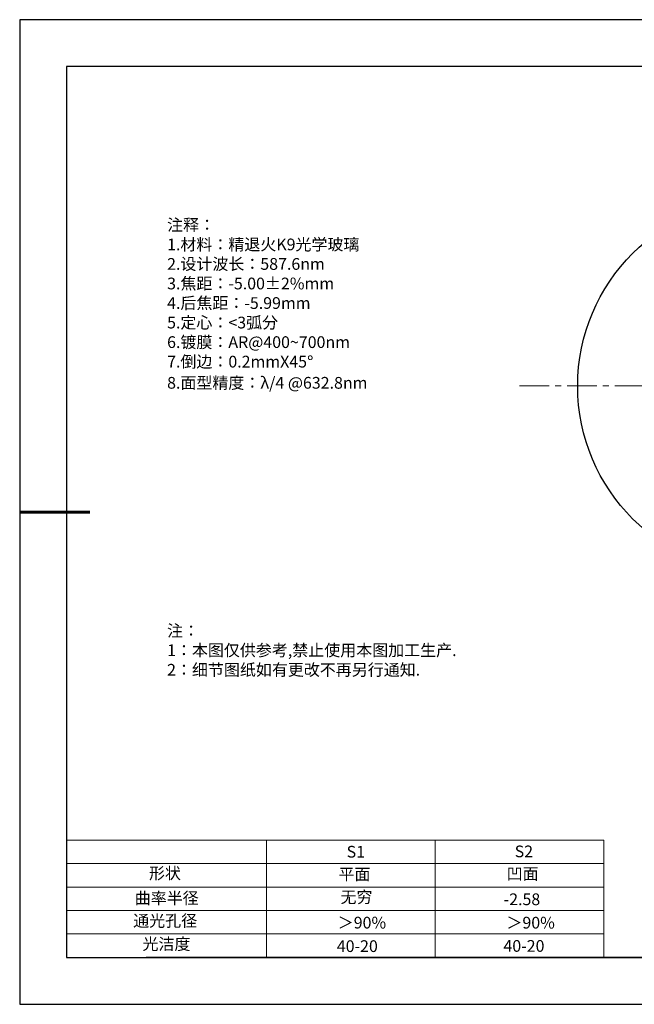
# Model space of a CAD drawing. Units: millimetres. Extents: x 0 to 297, y -2 to 208.
# Drawn here: x 0 to 131, y -2 to 208 of the extents above; entities that cross this region are included whole.
import ezdxf

# ---------------------------------------------------------------- set-up
doc = ezdxf.new("R2010")
doc.units = ezdxf.units.MM
doc.linetypes.add('CENTER', pattern=[10.16, 6.35, -1.27, 1.27, -1.27])
for name, color, linetype, lineweight in [('2细线层', 4, 'Continuous', 15), ('3中心线层', 1, 'CENTER', 9), ('AM_6', 2, 'Continuous', 35), ('粗实线层', 7, 'Continuous', 25)]:
    doc.layers.add(name, color=color, linetype=linetype, lineweight=lineweight)
for name, color, linetype in [('6文字层', 3, 'Continuous'), ('6文字层 @ 1', 3, 'Continuous'), ('细实线层', 7, 'Continuous')]:
    doc.layers.add(name, color=color, linetype=linetype)
doc.styles.add('标准', font='txt', dxfattribs={"height": 9.59})

# ---------------------------------------------------------------- blocks, each defined once
blk = doc.blocks.new('*X6')
at = {"layer": '粗实线层'}
for p, q in [((-138.5, 95), (-138.5, -95)), ((138.5, 95), (-138.5, 95)), ((-138.5, -95), (138.5, -95))]:
    blk.add_line(p, q, dxfattribs=at)
at = {"layer": '粗实线层', "lineweight": 60}
blk.add_line((-148.5, 0), (-133.5, 0), dxfattribs=at)
at = {"layer": '细实线层'}
for p, q in [((148.5, 105), (-148.5, 105)), ((-148.5, 105), (-148.5, -105)), ((-148.5, -105), (148.5, -105))]:
    blk.add_line(p, q, dxfattribs=at)

msp = doc.modelspace()

# ---------------------------------------------------------------- linework, layer by layer
msp.add_circle((158.68, 130.05), 40)
at = {"layer": '2细线层'}
for p, q in [((9.597, 33.194), (124.243, 33.194)), ((52.243, 33.194), (52.243, 8.194)), ((88.243, 33.194), (88.243, 8.194)), ((124.243, 33.194), (124.243, 8.194)), ((9.597, 28.194), (124.243, 28.194)), ((9.597, 23.194), (124.243, 23.194)), ((9.597, 18.194), (124.243, 18.194)), ((9.597, 13.194), (124.243, 13.194))]:
    msp.add_line(p, q, dxfattribs=at)
at = {"layer": '3中心线层', "color": 1}
msp.add_line((106.261, 130.102), (206.139, 130), dxfattribs=at)
at = {"layer": '6文字层', "color": 0}
msp.add_line((146.597, 8.194), (26.597, 8.194), dxfattribs=at)

# ---------------------------------------------------------------- block references
at = {"layer": '粗实线层'}
msp.add_blockref('*X6', (148.097, 103.194), dxfattribs=at)

# ---------------------------------------------------------------- texts
at = {"layer": '6文字层', "color": 3, "insert": (77.77, 147.589), "char_height": 2.5, "attachment_point": 5}
msp.add_mtext_dynamic_manual_height_columns('\\pxsm1,ql;{\\fSimSun|b0|i0|c134|p2;注释：\\fSimSun|b0|i0|c0|p2; \\P\\fSimSun|b0|i0|c134|p2;1.材料：精退火K9光学玻璃\\fSimSun|b0|i0|c0|p2;                                              \\P\\fSimSun|b0|i0|c134|p2;2.设计波长：\\fSimSun|b0|i0|c0|p2;587.6nm         \\P\\fSimSun|b0|i0|c134|p2;3.焦距：-5.00\\fAdobe Pi Std|b0|i0|c134|p0;\\C256;±\\fSimSun|b0|i0|c134|p2;\\C3;2%\\H0.99999x;mm\\P4.后焦距：-5.99mm\\fSimSun|b0|i0|c0|p2;     \\P\\fSimSun|b0|i0|c134|p2;5.定心：<3弧分\\P6.镀膜：AR@400~700nm\\P7.倒边：0.2mm\\f@SimSun|b0|i0|c0|p2;\\C256;X\\f@SimSun|b0|i0|c134|p2;45\\fAdobe Pi Std|b0|i0|c134|p0;\\H1.0833x;°\\P\\fSimSun|b0|i0|c134|p2;\\H0.92311x;\\C3;8.面型精度：λ/4 @632.8nm}', width=93.42571, gutter_width=1, heights=[126.523], dxfattribs=at)
at = {"layer": '6文字层', "insert": (31.057, 79.127), "char_height": 2.5, "attachment_point": 1, "style": '标准'}
msp.add_mtext_dynamic_manual_height_columns('\\pxqj;{\\fSimSun|b1|i0|c134|p2;\\C1;注：\\P1：本图仅供参考,禁止使用本图加工生产.\\P2：细节图纸如有更改不再另行通知.}', width=114.67031, gutter_width=1, heights=[0], dxfattribs=at)
at = {"layer": '6文字层', "attachment_point": 1}
for s, width, heights, insert, char_height in [('{\\fSimSun|b0|i0|c0|p2;S1}', 24.72262, [0], (69.368, 31.984), 2.5), ('{\\fSimSun|b0|i0|c0|p2;S2}', 21.29572, [0], (105.229, 32.053), 2.5), ('{\\fSimSun|b0|i0|c134|p2;形状}', 13.96779, [0], (27.177, 27.403), 2.5), ('{\\fSimSun|b0|i0|c134|p2;平面}', 21.8361, [0], (67.636, 27.187), 2.5), ('{\\fSimSun|b0|i0|c134|p2;凹面}', 16.12894, [0], (103.527, 27.278), 2.5), ('{\\fSimSun|b0|i0|c134|p2;曲率半径}', 15.29746, [3.986], (24.148, 22.094), 2.5), ('\\pxt4;{\\fSimSun|b0|i0|c134|p2;-2.58}', 35.36398, [5], (102.878, 21.842), 2.5), ('{\\fSimSun|b0|i0|c134|p2;通光孔径}', 15.56923, [0], (23.819, 17.258), 2.5), ('{\\fSimSun|b0|i0|c134|p2;光洁度}', 16.39629, [0], (25.815, 12.309), 2.5), ('{\\fSimSun|b0|i0|c134|p2;\\H1.25x;40-\\H1x;20}', 19.16365, [0], (67.272, 11.848), 2), ('{\\fSimSun|b0|i0|c134|p2;\\H1.25x;40-\\H1x;20}', 19.16365, [0], (102.833, 11.893), 2)]:
    msp.add_mtext_dynamic_manual_height_columns(s, width=width, gutter_width=17.5, heights=heights, dxfattribs=dict(at, insert=insert, char_height=char_height))
at = {"layer": '6文字层 @ 1', "insert": (68.058, 22.314), "char_height": 2.5, "attachment_point": 1}
msp.add_mtext_dynamic_manual_height_columns('{\\fSimSun|b0|i0|c134|p2;\\C3;无穷}', width=7.48611, gutter_width=12.5, heights=[-3.268], dxfattribs=at)
at = {"layer": 'AM_6', "char_height": 2.5, "attachment_point": 1}
for insert in [(67.471, 16.86), (103.473, 16.852)]:
    msp.add_mtext('{\\fSimSun|b0|i0|c134|p2;\\C3;＞90%}', dxfattribs=dict(at, insert=insert))

doc.saveas('drawing.dxf')
